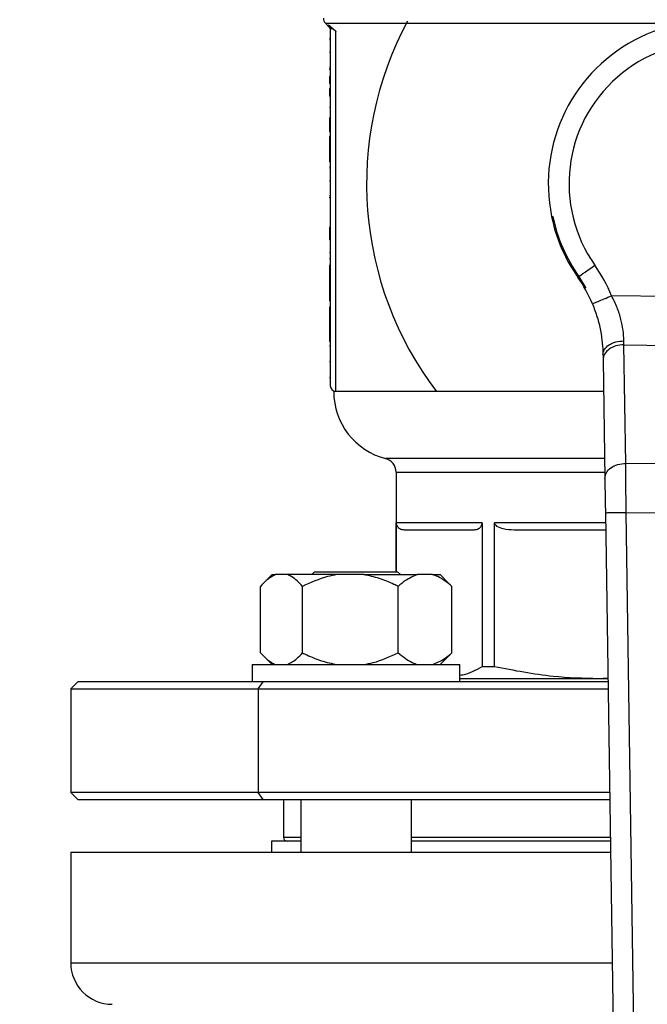
# Model space of a CAD drawing. Units: millimetres. Extents: x 4 to 416, y 4 to 293.
# Drawn here: x 57 to 62, y 200 to 208 of the extents above; entities that cross this region are included whole.
import ezdxf

# ---------------------------------------------------------------- set-up
doc = ezdxf.new("R2010")
doc.units = ezdxf.units.MM
doc.layers.add('FORMAT', color=7, linetype='Continuous')
doc.styles.add('SLDTEXTSTYLE0', font='TXT', dxfattribs={"width": 0.75})
doc.dimstyles.new('SLDDIMSTYLE0', dxfattribs={"dimtxt": 3.5, "dimasz": 3.556, "dimexe": 0, "dimexo": 0.0625, "dimgap": 0.875, "dimtad": 1, "dimdec": 0, "dimlfac": 18, "dimrnd": 1e-09, "dimzin": 12, "dimdsep": 46, "dimtxsty": 'SLDTEXTSTYLE0', "dimsah": 1, "dimcen": 0.09, "dimadec": 0, "dimazin": 3, "dimtfac": 1, "dimtdec": 0, "dimtofl": 0, "dimtmove": 0, "dimatfit": 3, "dimfxl": 0, "dimfrac": 2, "dimtolj": 1, "dimtzin": 12, "dimarcsym": 0})

# ---------------------------------------------------------------- blocks, each defined once
blk = doc.blocks.new('_D_2')
at = {"layer": 'FORMAT', "color": 7}
for p, q in [((47.2132, 212.385), (47.2132, 162.0783)), ((164.4354, 212.385), (164.4354, 162.0783)), ((164.4354, 163.0783), (47.2132, 163.0783))]:
    blk.add_line(p, q, dxfattribs=at)
for points in [[(47.2132, 163.0783), (50.7692, 162.6973), (50.7692, 163.4593)], [(164.4354, 163.0783), (160.8794, 163.4593), (160.8794, 162.6973)]]:
    blk.add_solid(points, dxfattribs=at)
at = {"layer": 'FORMAT', "color": 7, "insert": (99.1474, 167.59), "char_height": 3.5, "attachment_point": 1, "style": 'SLDTEXTSTYLE0'}
blk.add_mtext('2110', dxfattribs=at)

msp = doc.modelspace()

# ---------------------------------------------------------------- linework, layer by layer
at = {"color": 7, "linetype": 'Continuous', "lineweight": 25}
for p, q in [((59.8128, 207.6965), (59.839, 207.6702)), ((59.8389, 207.6842), (59.8747, 207.6522)), ((59.8521, 207.6522), (59.8521, 204.785)), ((59.8747, 207.6522), (59.8965, 207.6311)), ((59.8965, 204.7405), (59.8965, 207.6311)), ((59.8521, 207.5712), (59.8465, 207.5712)), ((59.8521, 207.5627), (59.8465, 207.5627)), ((59.8521, 207.4602), (59.8465, 207.4602)), ((59.8521, 207.341), (59.8465, 207.341)), ((59.8465, 207.3313), (59.8465, 207.3244)), ((59.8521, 207.3244), (59.8465, 207.3244)), ((59.8521, 207.2693), (59.8465, 207.2693)), ((59.8465, 207.2693), (59.8465, 207.211)), ((59.8521, 207.211), (59.8465, 207.211)), ((59.8521, 207.1684), (59.8465, 207.1684)), ((59.8465, 207.1684), (59.8465, 207.1101)), ((59.8521, 207.1101), (59.8465, 207.1101)), ((59.8521, 207.0185), (59.8465, 207.0185)), ((59.8521, 206.9363), (59.8465, 206.9363)), ((59.8465, 206.9363), (59.8465, 206.8945)), ((59.8521, 206.8945), (59.8465, 206.8945)), ((59.8465, 206.8945), (59.8465, 206.8236)), ((59.8521, 206.8236), (59.8465, 206.8236)), ((59.8521, 206.7855), (59.8465, 206.7855)), ((59.8465, 206.7855), (59.8465, 206.6295)), ((59.8521, 206.6295), (59.8465, 206.6295)), ((59.8465, 206.6295), (59.8465, 206.5837)), ((59.8521, 206.5837), (59.8465, 206.5837)), ((59.8521, 206.5396), (59.8465, 206.5396)), ((59.8521, 206.5311), (59.8465, 206.5311)), ((59.8521, 206.4286), (59.8465, 206.4286)), ((59.8521, 206.3094), (59.8465, 206.3094)), ((59.8465, 206.2997), (59.8465, 206.2928)), ((59.8521, 206.2928), (59.8465, 206.2928)), ((61.6288, 206.1444), (61.6385, 206.1443)), ((59.8465, 206.0562), (59.8465, 205.9557)), ((59.8521, 206.0562), (59.8465, 206.0562)), ((59.8521, 205.9557), (59.8465, 205.9557)), ((59.8521, 205.8512), (59.8465, 205.8512)), ((59.8521, 205.8038), (59.8465, 205.8038)), ((59.8521, 205.7531), (59.8465, 205.7531)), ((59.8465, 205.7531), (59.8465, 205.6773)), ((59.8521, 205.6773), (59.8465, 205.6773)), ((59.8465, 205.6773), (59.8465, 205.5169)), ((59.8521, 205.5169), (59.8465, 205.5169)), ((59.8465, 205.5169), (59.8465, 205.467)), ((63.6836, 205.4893), (62.1104, 205.5077)), ((59.8521, 205.467), (59.8465, 205.467)), ((59.8521, 205.4156), (59.8465, 205.4156)), ((59.8465, 205.4156), (59.8465, 205.2369)), ((59.8521, 205.2369), (59.8465, 205.2369)), ((59.8465, 205.2369), (59.8465, 205.1875)), ((59.8521, 205.1875), (59.8465, 205.1875)), ((59.8465, 205.1875), (59.8465, 205.1401)), ((59.8521, 205.1401), (59.8465, 205.1401)), ((59.8521, 205.104), (59.8465, 205.104)), ((62.2242, 204.1611), (62.2098, 205.1137)), ((62.2098, 205.1137), (63.575, 205.0977)), ((59.8521, 204.976), (59.8465, 204.976)), ((62.0418, 204.9933), (62.0562, 204.0407)), ((59.8521, 204.8483), (59.8465, 204.8483)), ((62.0457, 204.7377), (59.8798, 204.7377)), ((59.8965, 204.7405), (59.8982, 204.7405)), ((63.5382, 204.1457), (62.2242, 204.1611)), ((60.3798, 204.0923), (60.3798, 203.2905)), ((62.0604, 203.7657), (62.2075, 194.0534)), ((62.227, 203.7682), (63.5263, 203.753)), ((62.3726, 194.1561), (62.227, 203.7682)), ((61.0717, 203.685), (60.3808, 203.685)), ((60.3808, 203.2905), (60.3808, 203.685)), ((61.0717, 203.685), (61.0717, 202.5312)), ((61.1701, 202.5312), (61.1701, 203.685)), ((60.4458, 203.6294), (61.0067, 203.6294)), ((61.327, 203.6294), (62.0624, 203.6294)), ((59.3842, 203.2683), (59.3169, 203.201)), ((59.3842, 203.2683), (59.4131, 203.2683)), ((59.5079, 203.2683), (59.4131, 203.2683)), ((59.9057, 203.2683), (59.5079, 203.2683)), ((59.7262, 203.2905), (59.704, 203.2683)), ((59.7262, 203.2905), (60.3929, 203.2905)), ((60.1211, 203.2683), (59.9057, 203.2683)), ((60.1211, 203.2683), (60.5521, 203.2683)), ((60.4151, 203.2683), (60.3929, 203.2905)), ((60.6728, 203.2683), (60.5521, 203.2683)), ((60.6728, 203.2683), (60.7349, 203.2683)), ((60.8022, 203.201), (60.7349, 203.2683)), ((60.8015, 203.2003), (60.8275, 203.1739)), ((59.2916, 202.6405), (59.2916, 203.1739)), ((59.6294, 202.6405), (59.6294, 203.1739)), ((60.3974, 202.6405), (60.3974, 203.1739)), ((60.8275, 202.6405), (60.8275, 203.1739)), ((60.8275, 202.6405), (60.8015, 202.6175)), ((59.3152, 202.6151), (59.3842, 202.5461)), ((60.7349, 202.5461), (60.8039, 202.6151)), ((59.2262, 202.5461), (59.2262, 202.4072)), ((59.2262, 202.5461), (60.8929, 202.5461)), ((60.8929, 202.4072), (60.8929, 202.5461)), ((61.0717, 202.5312), (61.1701, 202.5312)), ((57.8243, 202.4072), (57.7687, 202.3516)), ((59.3132, 202.4072), (57.8243, 202.4072)), ((59.2739, 202.3516), (59.3132, 202.4072)), ((62.081, 202.4072), (59.3132, 202.4072)), ((60.8929, 202.435), (62.0041, 202.435)), ((62.0041, 202.435), (62.0805, 202.44)), ((62.0041, 202.435), (62.0805, 202.435)), ((57.7687, 202.3516), (57.7687, 201.5183)), ((57.7687, 202.3516), (59.2739, 202.3516)), ((59.2739, 202.3516), (59.2739, 201.5183)), ((59.2739, 202.3516), (62.0818, 202.3516)), ((57.7687, 201.5183), (57.8243, 201.4628)), ((59.2739, 201.5183), (57.7687, 201.5183)), ((57.8243, 201.4628), (59.3132, 201.4628)), ((62.0944, 201.5183), (59.2739, 201.5183)), ((59.3132, 201.4628), (59.2739, 201.5183)), ((59.3132, 201.4628), (62.0953, 201.4628)), ((59.4771, 201.4628), (59.4771, 201.1572)), ((59.6151, 201.4628), (59.6151, 201.0405)), ((60.504, 201.0405), (60.504, 201.4628)), ((59.3798, 201.1294), (59.3798, 201.0405)), ((59.6151, 201.1294), (59.3798, 201.1294)), ((62.1003, 201.1294), (60.504, 201.1294)), ((57.7687, 201.0405), (57.7687, 200.1516)), ((57.7687, 201.0405), (62.1017, 201.0405))]:
    msp.add_line(p, q, dxfattribs=at)
at = {"color": 8, "linetype": 'Continuous', "lineweight": 25}
for p, q in [((59.8128, 207.6965), (62.7021, 207.6965)), ((59.8389, 207.6842), (59.839, 207.6702)), ((62.0538, 204.1998), (60.2965, 204.1998)), ((60.3798, 204.0923), (62.0554, 204.0923)), ((62.0616, 203.685), (61.1701, 203.685)), ((59.6151, 201.1572), (59.4771, 201.1572)), ((62.0999, 201.1572), (60.504, 201.1572)), ((57.7687, 200.1516), (62.1151, 200.1516))]:
    msp.add_line(p, q, dxfattribs=at)
at = {"color": 7, "linetype": 'Continuous', "lineweight": 25, "flags": 128}
for points in [[(61.8471, 205.6622), (61.8556, 205.6681), (61.8669, 205.6761), (61.8808, 205.6858), (61.897, 205.6972), (61.915, 205.7098), (61.9344, 205.7235), (61.9548, 205.7378), (61.9757, 205.7525)], [(62.2098, 205.1137), (62.2096, 205.124), (62.2093, 205.1347), (62.2091, 205.1456)], [(62.0412, 205.0348), (62.0414, 205.0206), (62.0416, 205.0068), (62.0418, 204.9933)], [(62.0562, 204.0407), (62.0571, 203.9818), (62.0581, 203.9145), (62.0592, 203.8416), (62.0604, 203.7657)]]:
    msp.add_lwpolyline(points, dxfattribs=at)
at = {"color": 7, "linetype": 'Continuous', "lineweight": 18}
msp.add_circle((77.2132, 220.6628), 46.6111, dxfattribs=at)
at = {"color": 7, "linetype": 'Continuous', "lineweight": 25}
for centre, radius, start, end in [((59.8521, 207.7358), 0.0556, 180, 225), ((62.9076, 206.4072), 2.7639, 151.81228, 217.15854), ((62.9076, 206.4072), 1.3056, 323.56938, 191.61415), ((62.9076, 206.4072), 1.1389, 323.56938, 215.08993), ((62.9076, 206.4072), 1.3056, 191.61415, 219.79591), ((62.9076, 206.4072), 1.296, 191.70592, 215.08993), ((60.9302, 205.018), 1.2778, 22.53687, 35.08993), ((60.9302, 205.018), 1.1111, 22.53687, 35.08993), ((60.9302, 205.018), 1.1206, 29.60523, 35.08993), ((59.8965, 204.785), 0.0444, 180, 270), ((60.4354, 204.7377), 0.5556, 180, 255.52249), ((60.2687, 204.0923), 0.1111, 0, 75.52249), ((59.5048, 201.1572), 0.0278, 180, 270), ((58.1021, 200.1516), 0.3333, 180, 270)]:
    msp.add_arc(centre, radius, start, end, dxfattribs=at)
for points, knots in [([(59.8389, 207.6842), (59.8408, 207.682), (59.8448, 207.6776), (59.8488, 207.6696), (59.8515, 207.6611), (59.8519, 207.6552), (59.8521, 207.6522)], [0, 0, 0, 0, 0.248698, 0.499188, 0.75013, 1, 1, 1, 1]), ([(59.839, 207.6703), (59.8428, 207.6657), (59.8502, 207.6565), (59.8514, 207.6447), (59.8521, 207.6388)], [0, 0, 0, 0, 0.500022, 1, 1, 1, 1]), ([(59.8747, 207.6522), (59.8714, 207.6522), (59.8649, 207.6522), (59.8577, 207.6522), (59.853, 207.6522), (59.8524, 207.6522), (59.8521, 207.6522)], [0, 0, 0, 0, 0.249985, 0.499992, 0.750006, 1, 1, 1, 1]), ([(59.8965, 207.6311), (59.8968, 207.6308), (59.8974, 207.6303), (59.898, 207.6297), (59.8982, 207.6294)], [0, 0, 0, 0, 0.559778, 1, 1, 1, 1]), ([(61.9564, 205.4438), (61.9587, 205.4448), (61.9634, 205.4467), (61.999, 205.4615), (62.0499, 205.4826), (62.0902, 205.4993), (62.1104, 205.5077)], [0, 0, 0, 0, 0.249997, 0.500002, 0.750004, 1, 1, 1, 1]), ([(62.2091, 205.1456), (62.2076, 205.1733), (62.2049, 205.2269), (62.1867, 205.3192), (62.1568, 205.4142), (62.1259, 205.4764), (62.1104, 205.5077)], [0, 0, 0, 0, 0.254587, 0.492476, 0.745153, 1, 1, 1, 1]), ([(61.9564, 205.4438), (61.97, 205.4081), (61.9973, 205.3364), (62.0229, 205.2279), (62.038, 205.1239), (62.0401, 205.0648), (62.0412, 205.0348)], [0, 0, 0, 0, 0.245826, 0.49258, 0.74264, 1, 1, 1, 1]), ([(62.0412, 205.0348), (62.0436, 205.0491), (62.0486, 205.0777), (62.0808, 205.1087), (62.1146, 205.1271), (62.1538, 205.1413), (62.187, 205.1439), (62.2091, 205.1456)], [0, 0, 0, 0, 0.249602, 0.499203, 0.624346, 0.749833, 1, 1, 1, 1]), ([(62.2098, 205.1137), (62.1877, 205.1118), (62.1434, 205.1081), (62.0876, 205.0801), (62.0488, 205.0403), (62.0441, 205.009), (62.0418, 204.9933)], [0, 0, 0, 0, 0.249997, 0.500006, 0.75, 1, 1, 1, 1]), ([(62.0562, 204.0407), (62.0585, 204.0564), (62.0632, 204.0877), (62.102, 204.1276), (62.1579, 204.1555), (62.2021, 204.1592), (62.2242, 204.1611)], [0, 0, 0, 0, 0.250001, 0.499996, 0.749992, 1, 1, 1, 1]), ([(62.227, 203.7682), (62.2267, 203.8106), (62.2262, 203.8833), (62.2255, 203.9775), (62.225, 204.0495), (62.2246, 204.1102), (62.2244, 204.1445), (62.2242, 204.1611)], [0, 0, 0, 0, 0.290967, 0.499758, 0.677409, 0.844159, 1, 1, 1, 1]), ([(62.0604, 203.7657), (62.0629, 203.7657), (62.0679, 203.7658), (62.1064, 203.7664), (62.1615, 203.7672), (62.2052, 203.7679), (62.227, 203.7682)], [0, 0, 0, 0, 0.250003, 0.500008, 0.749998, 1, 1, 1, 1]), ([(60.3808, 203.685), (60.3809, 203.6827), (60.3811, 203.6778), (60.3833, 203.6679), (60.392, 203.6493), (60.414, 203.6328), (60.4337, 203.6307), (60.4458, 203.6294)], [0, 0, 0, 0, 0.036468, 0.076776, 0.178264, 0.494864, 1, 1, 1, 1]), ([(61.0067, 203.6294), (61.0188, 203.6307), (61.0386, 203.6328), (61.0605, 203.6493), (61.0692, 203.6679), (61.0714, 203.6778), (61.0716, 203.6827), (61.0717, 203.685)], [0, 0, 0, 0, 0.5051319, 0.8217306, 0.9232188, 0.9635312, 1, 1, 1, 1]), ([(61.1701, 203.685), (61.1703, 203.6827), (61.1708, 203.6778), (61.1761, 203.6679), (61.1971, 203.6493), (61.2501, 203.6328), (61.2977, 203.6307), (61.327, 203.6294)], [0, 0, 0, 0, 0.036466, 0.076779, 0.178259, 0.494859, 1, 1, 1, 1]), ([(59.4131, 203.2683), (59.3874, 203.2548), (59.3454, 203.2328), (59.3066, 203.1903), (59.2916, 203.1739)], [0, 0, 0, 0, 0.613154, 1, 1, 1, 1]), ([(59.6294, 203.1739), (59.6005, 203.204), (59.5613, 203.245), (59.5191, 203.2634), (59.5079, 203.2683)], [0, 0, 0, 0, 0.735435, 1, 1, 1, 1]), ([(59.9057, 203.2683), (59.8804, 203.2635), (59.7844, 203.2451), (59.6952, 203.2041), (59.6294, 203.1739)], [0, 0, 0, 0, 0.263336, 1, 1, 1, 1]), ([(60.3974, 203.1739), (60.386, 203.1794), (60.3369, 203.2035), (60.2464, 203.2414), (60.1631, 203.2593), (60.1211, 203.2683)], [0, 0, 0, 0, 0.129159, 0.560805, 1, 1, 1, 1]), ([(60.5521, 203.2683), (60.5193, 203.2548), (60.4658, 203.2328), (60.4165, 203.1903), (60.3974, 203.1739)], [0, 0, 0, 0, 0.613151, 1, 1, 1, 1]), ([(60.8275, 203.1739), (60.7907, 203.204), (60.7408, 203.245), (60.687, 203.2634), (60.6728, 203.2683)], [0, 0, 0, 0, 0.735437, 1, 1, 1, 1]), ([(59.2916, 202.6405), (59.3205, 202.6104), (59.3597, 202.5694), (59.4019, 202.551), (59.4131, 202.5461)], [0, 0, 0, 0, 0.735439, 1, 1, 1, 1]), ([(59.5079, 202.5461), (59.5336, 202.5596), (59.5756, 202.5816), (59.6144, 202.6241), (59.6294, 202.6405)], [0, 0, 0, 0, 0.613156, 1, 1, 1, 1]), ([(59.6294, 202.6405), (59.6407, 202.635), (59.6899, 202.6109), (59.7804, 202.573), (59.8637, 202.5551), (59.9057, 202.5461)], [0, 0, 0, 0, 0.129168, 0.560808, 1, 1, 1, 1]), ([(60.1211, 202.5461), (60.1464, 202.5509), (60.2424, 202.5693), (60.3316, 202.6103), (60.3974, 202.6405)], [0, 0, 0, 0, 0.263339, 1, 1, 1, 1]), ([(60.3974, 202.6405), (60.4341, 202.6104), (60.4841, 202.5694), (60.5379, 202.551), (60.5521, 202.5461)], [0, 0, 0, 0, 0.735437, 1, 1, 1, 1]), ([(60.6728, 202.5461), (60.7056, 202.5596), (60.759, 202.5816), (60.8084, 202.6241), (60.8275, 202.6405)], [0, 0, 0, 0, 0.6131527, 1, 1, 1, 1]), ([(60.8929, 202.4613), (60.9011, 202.4624), (60.9613, 202.4708), (61.0205, 202.5032), (61.0717, 202.5312)], [0, 0, 0, 0, 0.135853, 1, 1, 1, 1]), ([(61.1701, 202.5312), (61.3269, 202.5003), (61.6028, 202.446), (61.883, 202.4383), (62.0041, 202.435)], [0, 0, 0, 0, 0.568081, 1, 1, 1, 1])]:
    msp.add_open_spline(points, degree=3, knots=knots, dxfattribs=at)

# ---------------------------------------------------------------- dimensions: what is measured, and where the dimension line sits
at = {"layer": 'FORMAT', "color": 7}
dim = msp.add_linear_dim(base=(47.2132, 163.0783), p1=(164.4354, 213.385), p2=(47.2132, 213.385), dimstyle='SLDDIMSTYLE0', dxfattribs=at)
dim.commit()
dim.dimension.update_dxf_attribs({"geometry": '_D_2', "text_midpoint": (104.3196, 163.0783), "dimtype": 160})

doc.saveas('drawing.dxf')
